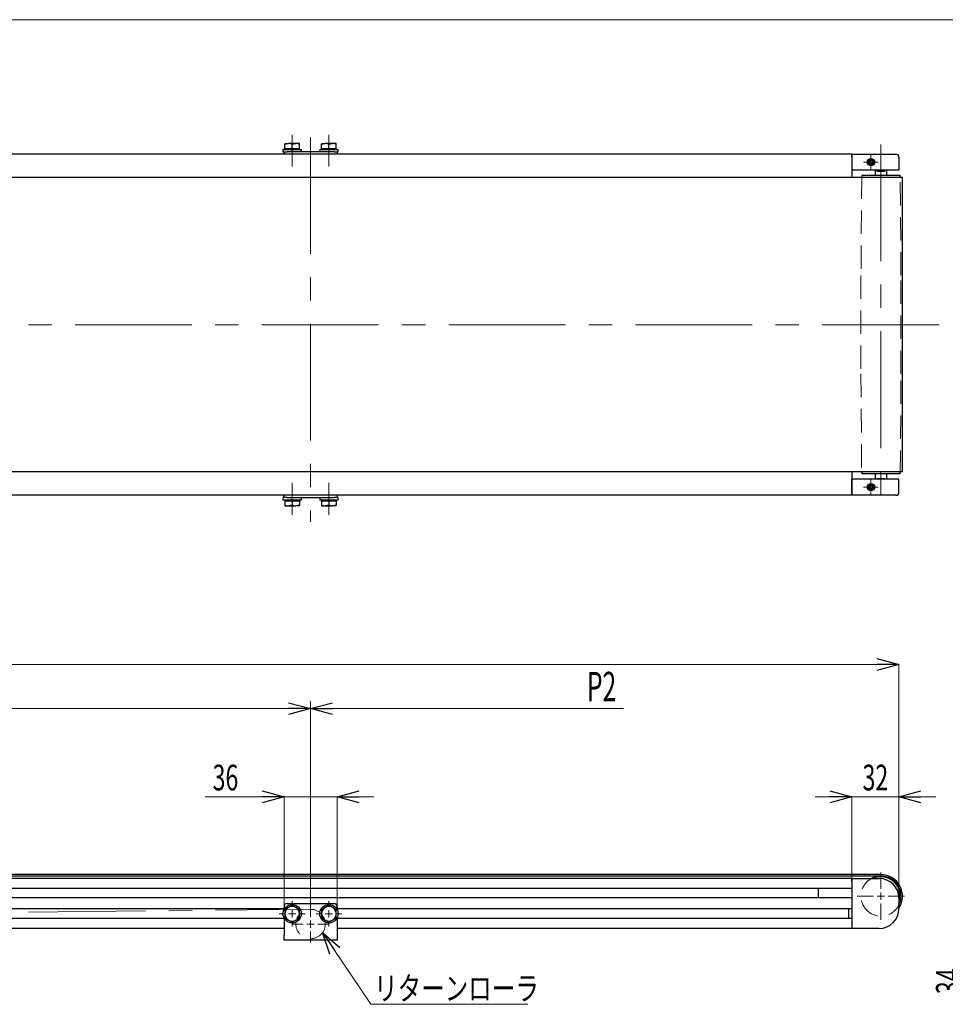
# Model space of a CAD drawing. Units: millimetres. Extents: x -985 to 985, y -676 to 676.
# Drawn here: x 35 to 664, y 6 to 676 of the extents above; entities that cross this region are included whole.
import ezdxf
from ezdxf.enums import TextEntityAlignment as Align

# ---------------------------------------------------------------- set-up
doc = ezdxf.new("R2010")
doc.units = ezdxf.units.MM
doc.header["$LTSCALE"] = 1.25
doc.linetypes.add('CENTERX2', pattern=[101.6, 63.5, -12.7, 12.7, -12.7])
doc.linetypes.add('DASHED', pattern=[19.05, 12.7, -6.35])
for name, color, linetype in [('CONTINUOUS_THREAD_HEXAGON_HEAD_BOLT_A_JIS', 7, 'Continuous'), ('MMX2-S-010(ベルト)', 7, 'Continuous'), ('MMX2-S-191', 7, 'Continuous'), ('MMX2-S-192', 7, 'Continuous'), ('MMX2-S-210(L)', 7, 'Continuous'), ('MMX2-S-210(R)', 7, 'Continuous'), ('MMX2-S-220', 7, 'Continuous'), ('MMX2-S-233', 7, 'Continuous'), ('MMX2-S-510A', 7, 'Continuous'), ('MMX2-S-630', 7, 'Continuous'), ('REGULAR_CIRCULAR_PLAIN_WASHER_JIS', 7, 'Continuous'), ('SLD-0', 7, 'Continuous'), ('ZUWAKU', 7, 'Continuous')]:
    doc.layers.add(name, color=color, linetype=linetype)
doc.styles.add('dcStyle0', font='ＭＳ Ｐゴシック')
doc.dimstyles.new('dc_Rotated', dxfattribs={"dimtxt": 17.5, "dimasz": 15.00113, "dimexe": 0, "dimexo": 5, "dimgap": 4.375, "dimtad": 3, "dimdec": 1, "dimdsep": 46, "dimtxsty": 'dcStyle0', "dimblk1": 'OPEN30', "dimblk2": 'OPEN30', "dimsah": 1, "dimcen": 0.09, "dimclrd": 7, "dimclre": 7, "dimclrt": 7, "dimadec": 0, "dimazin": 2, "dimtfac": 1, "dimtdec": 4, "dimtmove": 0, "dimatfit": 3, "dimfxl": 1, "dimarcsym": 1})

# ---------------------------------------------------------------- blocks, each defined once
blk = doc.blocks.new('DC_GROUP_W-MMX2-SD2-010-12_8')
at = {"layer": 'SLD-0', "color": 7, "linetype": 'Continuous', "lineweight": 18}
blk.add_line((380.06, 6.11), (273.38, 6.11), dxfattribs=at)
at = {"layer": 'SLD-0', "color": 7, "style": 'dcStyle0', "width": 0.806335}
blk.add_text('リターンローラ', height=16, dxfattribs=at).set_placement((275.64, 8.95), (387.64, 8.95), align=Align.FIT)
blk = doc.blocks.new('DC_GROUP_W-MMX2-SD2-010-12_12')
at = {"layer": 'SLD-0', "color": 7, "linetype": 'Continuous', "lineweight": 18}
for p, q in [((620.25, 84.7), (620.25, 95.8)), ((620.25, 79.7), (620.25, 82.2)), ((615.25, 79.7), (604.15, 79.7)), ((620.25, 79.7), (617.75, 79.7)), ((620.25, 79.7), (620.25, 77.2)), ((620.25, 79.7), (622.75, 79.7)), ((620.25, 74.7), (620.25, 63.6)), ((625.25, 79.7), (636.35, 79.7))]:
    blk.add_line(p, q, dxfattribs=at)
blk = doc.blocks.new('DC_GROUP_W-MMX2-SD2-010-12_13')
at = {"layer": 'SLD-0', "color": 7, "linetype": 'Continuous', "lineweight": 18}
for p, q in [((244.95, 72.7), (244.95, 76.45)), ((239.95, 67.7), (236.2, 67.7)), ((244.95, 67.7), (242.45, 67.7)), ((244.95, 67.7), (244.95, 70.2)), ((244.95, 67.7), (244.95, 65.2)), ((244.95, 67.7), (247.45, 67.7)), ((249.95, 67.7), (253.7, 67.7)), ((244.95, 62.7), (244.95, 58.95))]:
    blk.add_line(p, q, dxfattribs=at)
blk = doc.blocks.new('DC_GROUP_W-MMX2-SD2-010-12_14')
at = {"layer": 'SLD-0', "color": 7, "linetype": 'Continuous', "lineweight": 18}
for p, q in [((219.95, 72.7), (219.95, 76.45)), ((214.95, 67.7), (211.2, 67.7)), ((219.95, 67.7), (217.45, 67.7)), ((219.95, 67.7), (219.95, 70.2)), ((219.95, 67.7), (219.95, 65.2)), ((219.95, 67.7), (222.45, 67.7)), ((224.95, 67.7), (228.7, 67.7)), ((219.95, 62.7), (219.95, 58.95))]:
    blk.add_line(p, q, dxfattribs=at)
blk = doc.blocks.new('DC_GROUP_W-MMX2-SD2-010-12_15')
at = {"layer": 'SLD-0', "color": 7, "linetype": 'Continuous', "lineweight": 18}
for p, q in [((232.45, 65.7), (232.45, 73.2)), ((227.45, 60.7), (219.95, 60.7)), ((232.45, 60.7), (229.95, 60.7)), ((232.45, 60.7), (232.45, 63.2)), ((232.45, 60.7), (232.45, 58.2)), ((232.45, 60.7), (234.95, 60.7)), ((237.45, 60.7), (244.95, 60.7)), ((232.45, 55.7), (232.45, 48.2))]:
    blk.add_line(p, q, dxfattribs=at)
blk = doc.blocks.new('_Open30')
at = {"color": 0, "linetype": 'ByBlock', "lineweight": -2}
for p, q in [((-1, 0.267949), (0, 0)), ((0, 0), (-1, -0.267949)), ((0, 0), (-1, 0))]:
    blk.add_line(p, q, dxfattribs=at)
blk = doc.blocks.new('DC_GROUP_W-MMX2-SD2-010-12_74')
at = {"layer": 'SLD-0', "color": 7, "linetype": 'Continuous', "lineweight": 18}
blk.add_line((240.62, 54.94), (273.38, 6.11), dxfattribs=at)
at = {"layer": 'SLD-0', "color": 7, "xscale": 15.00115266964712, "yscale": 15.00081580252128, "rotation": 123.8525526946596}
blk.add_blockref('_Open30', (240.62, 54.94), dxfattribs=at)
blk = doc.blocks.new('*D83')
at = {"layer": 'SLD-0', "color": 7, "linetype": 'Continuous', "lineweight": 18}
for p, q in [((-867.55, 78.26), (-867.55, 237.18)), ((-867.55, 237.18), (632.45, 237.18)), ((632.45, 78.26), (632.45, 237.18))]:
    blk.add_line(p, q, dxfattribs=at)
at = {"layer": 'SLD-0', "color": 7, "xscale": 15.00115266964712, "yscale": 15.00081580252128}
for p, rotation in [((-867.55, 237.18), 180), ((632.45, 237.18), 360)]:
    blk.add_blockref('_Open30', p, dxfattribs=dict(at, rotation=rotation))
at = {"layer": 'SLD-0', "color": 7, "style": 'dcStyle0', "width": 0.6875}
blk.add_text('機長', height=17.5, dxfattribs=at).set_placement((-135.05, 241.56), (-100.05, 241.56), align=Align.FIT)
blk = doc.blocks.new('*D85')
at = {"layer": 'SLD-0', "color": 7, "linetype": 'Continuous', "lineweight": 18}
for p, q in [((575.45, 147.18), (600.45, 147.18)), ((600.45, 91.76), (600.45, 147.18)), ((600.45, 147.18), (632.45, 147.18)), ((632.45, 78.26), (632.45, 147.18)), ((657.45, 147.18), (632.45, 147.18))]:
    blk.add_line(p, q, dxfattribs=at)
at = {"layer": 'SLD-0', "color": 7, "xscale": 15.00115266964712, "yscale": 15.00081580252128}
for p, rotation in [((600.45, 147.18), 360), ((632.45, 147.18), 180)]:
    blk.add_blockref('_Open30', p, dxfattribs=dict(at, rotation=rotation))
at = {"layer": 'SLD-0', "color": 7, "style": 'dcStyle0', "width": 0.6875}
blk.add_text('32', height=17.5, dxfattribs=at).set_placement((607.7, 151.56), (625.2, 151.56), align=Align.FIT)
blk = doc.blocks.new('*D86')
at = {"layer": 'SLD-0', "color": 7, "linetype": 'Continuous', "lineweight": 18}
for p, q in [((-867.55, 78.26), (-867.55, 207.18)), ((-867.55, 207.18), (232.45, 207.18)), ((232.45, 73.26), (232.45, 207.18))]:
    blk.add_line(p, q, dxfattribs=at)
at = {"layer": 'SLD-0', "color": 7, "xscale": 15.00115266964712, "yscale": 15.00081580252128}
for p, rotation in [((-867.55, 207.18), 180), ((232.45, 207.18), 360)]:
    blk.add_blockref('_Open30', p, dxfattribs=dict(at, rotation=rotation))
at = {"layer": 'SLD-0', "color": 7, "style": 'dcStyle0', "width": 0.615533}
blk.add_text('P1', height=17.5, dxfattribs=at).set_placement((-326.3, 211.56), (-308.8, 211.56), align=Align.FIT)
blk = doc.blocks.new('*D87')
at = {"layer": 'SLD-0', "color": 7, "linetype": 'Continuous', "lineweight": 18}
for p, q in [((160.84, 147.18), (214.45, 147.18)), ((214.45, 72.76), (214.45, 147.18)), ((250.45, 147.18), (214.45, 147.18)), ((250.45, 72.76), (250.45, 147.18)), ((275.45, 147.18), (250.45, 147.18))]:
    blk.add_line(p, q, dxfattribs=at)
at = {"layer": 'SLD-0', "color": 7, "xscale": 15.00115266964712, "yscale": 15.00081580252128}
for p, rotation in [((214.45, 147.18), 360), ((250.45, 147.18), 180)]:
    blk.add_blockref('_Open30', p, dxfattribs=dict(at, rotation=rotation))
at = {"layer": 'SLD-0', "color": 7, "style": 'dcStyle0', "width": 0.6875}
blk.add_text('36', height=17.5, dxfattribs=at).set_placement((165.84, 151.56), (183.34, 151.56), align=Align.FIT)
blk = doc.blocks.new('*D113')
at = {"layer": 'SLD-0', "color": 7, "linetype": 'Continuous', "lineweight": 18}
for p, q in [((679.49, 116.7), (679.49, 91.7)), ((736.79, 91.7), (679.49, 91.7)), ((679.49, 91.7), (679.49, 57.7)), ((736.29, 57.7), (679.49, 57.7)), ((679.49, 8.01), (679.49, 57.7))]:
    blk.add_line(p, q, dxfattribs=at)
at = {"layer": 'SLD-0', "color": 7, "xscale": 15.00115266964712, "yscale": 15.00081580252128}
for p, rotation in [((679.49, 91.7), 270), ((679.49, 57.7), 90)]:
    blk.add_blockref('_Open30', p, dxfattribs=dict(at, rotation=rotation))
at = {"layer": 'SLD-0', "color": 7, "style": 'dcStyle0', "width": 0.6875}
blk.add_text('34', height=17.5, rotation=90, dxfattribs=at).set_placement((675.12, 13.01), (675.12, 30.51), align=Align.FIT)
blk = doc.blocks.new('DC_GROUP_W-MMX2-SD2-010-12_96')
at = {"layer": 'SLD-0', "color": 7, "linetype": 'Continuous', "lineweight": 18}
for p, q in [((613.45, 581.23), (613.45, 583.73)), ((610.95, 578.73), (608.45, 578.73)), ((613.45, 578.73), (610.95, 578.73)), ((613.45, 578.73), (613.45, 581.23)), ((613.45, 578.73), (613.45, 576.23)), ((613.45, 578.73), (615.95, 578.73)), ((613.45, 576.23), (613.45, 573.73)), ((615.95, 578.73), (618.45, 578.73))]:
    blk.add_line(p, q, dxfattribs=at)
blk = doc.blocks.new('DC_GROUP_W-MMX2-SD2-010-12_97')
at = {"layer": 'SLD-0', "color": 7, "linetype": 'Continuous', "lineweight": 18}
for p, q in [((613.45, 360.23), (613.45, 362.73)), ((610.95, 357.73), (608.45, 357.73)), ((613.45, 357.73), (610.95, 357.73)), ((613.45, 357.73), (613.45, 360.23)), ((613.45, 357.73), (613.45, 355.23)), ((613.45, 357.73), (615.95, 357.73)), ((613.45, 355.23), (613.45, 352.73)), ((615.95, 357.73), (618.45, 357.73))]:
    blk.add_line(p, q, dxfattribs=at)
blk = doc.blocks.new('DC_IMAGEDIMGROUP_3')
at = {"color": 7, "linetype": 'Continuous', "lineweight": 13}
for p, q in [((232.45, 78.26), (232.45, 212.18)), ((232.45, 207.18), (445.26, 207.18))]:
    blk.add_line(p, q, dxfattribs=at)
at = {"color": 7, "xscale": 15.00115266964712, "yscale": 15.00081580252128, "rotation": 180}
blk.add_blockref('_Open30', (232.45, 207.18), dxfattribs=at)
at = {"color": 7, "style": 'dcStyle0', "width": 0.615533}
blk.add_text('P2', height=20, dxfattribs=at).set_placement((420.26, 212.18), (440.26, 212.18), align=Align.FIT)
blk = doc.blocks.new('DC_GROUP_W-MMX2-SD2-010-12_37')
at = {"layer": 'CONTINUOUS_THREAD_HEXAGON_HEAD_BOLT_A_JIS', "color": 7, "linetype": 'Continuous', "lineweight": 13}
for p, q in [((242.27, 345.03), (239.95, 345.48)), ((242.45, 345.03), (242.27, 345.03))]:
    blk.add_line(p, q, dxfattribs=at)
blk = doc.blocks.new('DC_GROUP_W-MMX2-SD2-010-12_38')
at = {"layer": 'CONTINUOUS_THREAD_HEXAGON_HEAD_BOLT_A_JIS', "color": 7, "linetype": 'Continuous', "lineweight": 13}
for p, q in [((247.27, 345.03), (244.95, 345.48)), ((247.45, 345.03), (247.27, 345.03))]:
    blk.add_line(p, q, dxfattribs=at)
blk = doc.blocks.new('DC_GROUP_W-MMX2-SD2-010-12_39')
at = {"layer": 'CONTINUOUS_THREAD_HEXAGON_HEAD_BOLT_A_JIS', "color": 7, "linetype": 'Continuous', "lineweight": 13}
for p, q in [((217.45, 591.43), (217.63, 591.43)), ((217.63, 591.43), (219.95, 590.98))]:
    blk.add_line(p, q, dxfattribs=at)
blk = doc.blocks.new('DC_GROUP_W-MMX2-SD2-010-12_40')
at = {"layer": 'CONTINUOUS_THREAD_HEXAGON_HEAD_BOLT_A_JIS', "color": 7, "linetype": 'Continuous', "lineweight": 13}
for p, q in [((222.45, 591.43), (222.63, 591.43)), ((222.63, 591.43), (224.95, 590.98))]:
    blk.add_line(p, q, dxfattribs=at)
blk = doc.blocks.new('DC_GROUP_W-MMX2-SD2-010-12_41')
at = {"layer": 'CONTINUOUS_THREAD_HEXAGON_HEAD_BOLT_A_JIS', "color": 7, "linetype": 'Continuous', "lineweight": 13}
for p, q in [((242.45, 591.43), (242.63, 591.43)), ((242.63, 591.43), (244.95, 590.98))]:
    blk.add_line(p, q, dxfattribs=at)
blk = doc.blocks.new('DC_GROUP_W-MMX2-SD2-010-12_42')
at = {"layer": 'CONTINUOUS_THREAD_HEXAGON_HEAD_BOLT_A_JIS', "color": 7, "linetype": 'Continuous', "lineweight": 13}
for p, q in [((247.45, 591.43), (247.63, 591.43)), ((247.63, 591.43), (249.95, 590.98))]:
    blk.add_line(p, q, dxfattribs=at)
blk = doc.blocks.new('DC_GROUP_W-MMX2-SD2-010-12_43')
at = {"layer": 'CONTINUOUS_THREAD_HEXAGON_HEAD_BOLT_A_JIS', "color": 7, "linetype": 'Continuous', "lineweight": 13}
for p, q in [((217.27, 345.03), (214.95, 345.48)), ((217.45, 345.03), (217.27, 345.03))]:
    blk.add_line(p, q, dxfattribs=at)
blk = doc.blocks.new('DC_GROUP_W-MMX2-SD2-010-12_44')
at = {"layer": 'CONTINUOUS_THREAD_HEXAGON_HEAD_BOLT_A_JIS', "color": 7, "linetype": 'Continuous', "lineweight": 13}
for p, q in [((222.27, 345.03), (219.95, 345.48)), ((222.45, 345.03), (222.27, 345.03))]:
    blk.add_line(p, q, dxfattribs=at)
blk = doc.blocks.new('DC_GROUP_W-MMX2-SD2-010-12_104')
at = {"layer": 'ZUWAKU', "color": 7, "linetype": 'Continuous', "lineweight": 13}
blk.add_line((985, 675.64), (-985, 675.64), dxfattribs=at)

msp = doc.modelspace()

# ---------------------------------------------------------------- linework, layer by layer
at = {"layer": 'CONTINUOUS_THREAD_HEXAGON_HEAD_BOLT_A_JIS', "color": 7, "linetype": 'Continuous', "lineweight": 25}
for p, q in [((214.9482, 590.9826), (217.4482, 591.4292)), ((214.9482, 591.4292), (214.9482, 590.9826)), ((214.9482, 591.4292), (217.4482, 591.4292)), ((214.9482, 587.9292), (214.9482, 590.9826)), ((222.4482, 591.4292), (217.4482, 591.4292)), ((219.9482, 590.9826), (222.4482, 591.4292)), ((219.9482, 587.9292), (219.9482, 590.9826)), ((224.9482, 591.4292), (222.4482, 591.4292)), ((224.9482, 590.9826), (224.9482, 591.4292)), ((224.9482, 587.9292), (224.9482, 590.9826)), ((239.9482, 590.9826), (242.4482, 591.4292)), ((239.9482, 591.4292), (239.9482, 590.9826)), ((239.9482, 591.4292), (242.4482, 591.4292)), ((239.9482, 587.9292), (239.9482, 590.9826)), ((247.4482, 591.4292), (242.4482, 591.4292)), ((244.9482, 590.9826), (247.4482, 591.4292)), ((244.9482, 587.9292), (244.9482, 590.9826)), ((249.9482, 591.4292), (247.4482, 591.4292)), ((249.9482, 590.9826), (249.9482, 591.4292)), ((249.9482, 587.9292), (249.9482, 590.9826)), ((214.9482, 587.9292), (214.9482, 587.4292)), ((217.4482, 587.9292), (214.9482, 587.9292)), ((219.9482, 587.9292), (217.4482, 587.9292)), ((222.4482, 587.9292), (219.9482, 587.9292)), ((224.9482, 587.9292), (222.4482, 587.9292)), ((224.9482, 587.4292), (224.9482, 587.9292)), ((239.9482, 587.9292), (239.9482, 587.4292)), ((242.4482, 587.9292), (239.9482, 587.9292)), ((244.9482, 587.9292), (242.4482, 587.9292)), ((247.4482, 587.9292), (244.9482, 587.9292)), ((249.9482, 587.9292), (247.4482, 587.9292)), ((249.9482, 587.4292), (249.9482, 587.9292)), ((214.9482, 349.0292), (214.9482, 348.5292)), ((214.9482, 348.5292), (214.9482, 345.4758)), ((214.9482, 348.5292), (217.4482, 348.5292)), ((217.4482, 348.5292), (219.9482, 348.5292)), ((219.9482, 348.5292), (219.9482, 345.4758)), ((219.9482, 348.5292), (222.4482, 348.5292)), ((222.4482, 348.5292), (224.9482, 348.5292)), ((224.9482, 348.5292), (224.9482, 349.0292)), ((224.9482, 348.5292), (224.9482, 345.4758)), ((239.9482, 349.0292), (239.9482, 348.5292)), ((239.9482, 348.5292), (239.9482, 345.4758)), ((239.9482, 348.5292), (242.4482, 348.5292)), ((242.4482, 348.5292), (244.9482, 348.5292)), ((244.9482, 348.5292), (244.9482, 345.4758)), ((244.9482, 348.5292), (247.4482, 348.5292)), ((247.4482, 348.5292), (249.9482, 348.5292)), ((249.9482, 348.5292), (249.9482, 349.0292)), ((249.9482, 348.5292), (249.9482, 345.4758)), ((214.9482, 345.4758), (214.9482, 345.0292)), ((214.9482, 345.0292), (217.4482, 345.0292)), ((219.9482, 345.4758), (217.4482, 345.0292)), ((217.4482, 345.0292), (222.4482, 345.0292)), ((224.9482, 345.4758), (222.4482, 345.0292)), ((224.9482, 345.0292), (222.4482, 345.0292)), ((224.9482, 345.0292), (224.9482, 345.4758)), ((239.9482, 345.4758), (239.9482, 345.0292)), ((239.9482, 345.0292), (242.4482, 345.0292)), ((244.9482, 345.4758), (242.4482, 345.0292)), ((242.4482, 345.0292), (247.4482, 345.0292)), ((249.9482, 345.4758), (247.4482, 345.0292)), ((249.9482, 345.0292), (247.4482, 345.0292)), ((249.9482, 345.0292), (249.9482, 345.4758)), ((217.4482, 72.0269), (214.9482, 70.5835)), ((214.9482, 70.5835), (214.9482, 67.6967)), ((214.9482, 67.6967), (214.9482, 64.81)), ((219.9482, 73.4702), (217.4482, 72.0269)), ((222.4482, 72.0269), (219.9482, 73.4702)), ((224.9482, 70.5835), (222.4482, 72.0269)), ((224.9482, 67.6967), (224.9482, 70.5835)), ((224.9482, 64.81), (224.9482, 67.6967)), ((242.4482, 72.0269), (239.9482, 70.5835)), ((239.9482, 70.5835), (239.9482, 67.6967)), ((239.9482, 67.6967), (239.9482, 64.81)), ((244.9482, 73.4702), (242.4482, 72.0269)), ((247.4482, 72.0269), (244.9482, 73.4702)), ((249.9482, 70.5835), (247.4482, 72.0269)), ((249.9482, 67.6967), (249.9482, 70.5835)), ((249.9482, 64.81), (249.9482, 67.6967)), ((214.9482, 64.81), (217.4482, 63.3666)), ((217.4482, 63.3666), (219.9482, 61.9232)), ((219.9482, 61.9232), (222.4482, 63.3666)), ((222.4482, 63.3666), (224.9482, 64.81)), ((239.9482, 64.81), (242.4482, 63.3666)), ((242.4482, 63.3666), (244.9482, 61.9232)), ((244.9482, 61.9232), (247.4482, 63.3666)), ((247.4482, 63.3666), (249.9482, 64.81))]:
    msp.add_line(p, q, dxfattribs=at)
for centre, start, end in [((219.9482, 67.6967), 120, 180), ((219.9482, 67.6967), 180, 240), ((219.9482, 67.6967), 60, 120), ((219.9482, 67.6967), 360, 60), ((219.9482, 67.6967), 300, 360), ((244.9482, 67.6967), 120, 180), ((244.9482, 67.6967), 180, 240), ((244.9482, 67.6967), 60, 120), ((244.9482, 67.6967), 360, 60), ((244.9482, 67.6967), 300, 360), ((219.9482, 67.6967), 240, 300), ((244.9482, 67.6967), 240, 300)]:
    msp.add_arc(centre, 5, start, end, dxfattribs=at)
at = {"layer": 'MMX2-S-010(ベルト)', "color": 7, "linetype": 'Continuous', "lineweight": 25}
for p, q in [((620.2482, 568.2292), (-855.3518, 568.2292)), ((634.8482, 568.2292), (620.2482, 568.2292)), ((634.8482, 368.2292), (634.8482, 568.2292)), ((620.2482, 368.2292), (-855.3518, 368.2292)), ((634.8482, 368.2292), (620.2482, 368.2292)), ((620.2482, 94.2967), (-855.3518, 94.2967)), ((620.2482, 93.2967), (-855.3518, 93.2967))]:
    msp.add_line(p, q, dxfattribs=at)
for radius, start in [(14.6, 326.6800806), (13.6, 333.7741161)]:
    msp.add_arc((620.2482, 79.6967), radius, start, 90, dxfattribs=at)
at = {"layer": 'MMX2-S-191', "color": 7, "linetype": 'Continuous', "lineweight": 25}
for p, q in [((607.1482, 569.7292), (607.1372, 568.2292)), ((624.8105, 569.7292), (607.1482, 569.7292)), ((633.3482, 569.7292), (624.8105, 569.7292)), ((633.3593, 568.2292), (633.3482, 569.7292)), ((607.1372, 368.2292), (607.1482, 366.7292)), ((624.8105, 366.7292), (607.1482, 366.7292)), ((633.3482, 366.7292), (624.8105, 366.7292)), ((633.3482, 366.7292), (633.3593, 368.2292))]:
    msp.add_line(p, q, dxfattribs=at)
for radius, start, end in [(13.6, 90, 118.0724869), (13.1, 69.618843, 113.6474969), (13.1, 338.6380163, 69.618843)]:
    msp.add_arc((620.2482, 79.6967), radius, start, end, dxfattribs=at)
at = {"layer": 'MMX2-S-192', "color": 7, "linetype": 'Continuous', "lineweight": 25}
for p, q in [((616.2482, 573.2292), (616.2482, 569.7292)), ((617.6025, 572.7292), (617.6025, 573.2292)), ((617.6025, 572.7292), (622.894, 572.7292)), ((622.894, 572.7292), (622.894, 573.2292)), ((624.2482, 569.7292), (624.2482, 573.2292)), ((616.2482, 366.7292), (616.2482, 363.2292)), ((617.6025, 363.7292), (622.894, 363.7292)), ((617.6025, 363.7292), (617.6025, 363.2292)), ((622.894, 363.7292), (622.894, 363.2292)), ((624.2482, 363.2292), (624.2482, 366.7292))]:
    msp.add_line(p, q, dxfattribs=at)
at = {"layer": 'MMX2-S-210(L)', "color": 7, "linetype": 'Continuous', "lineweight": 25}
for p, q in [((600.4482, 354.2292), (600.4482, 363.2292)), ((618.9482, 363.2292), (600.4482, 363.2292)), ((632.4482, 363.2292), (618.9482, 363.2292)), ((632.4482, 354.2292), (632.4482, 363.2292)), ((600.4482, 352.2292), (600.4482, 354.2292)), ((618.9482, 352.2292), (600.4482, 352.2292)), ((630.4482, 352.2292), (618.9482, 352.2292)), ((600.4482, 91.6967), (618.9482, 91.6967)), ((600.4482, 89.6967), (600.4482, 91.6967)), ((600.4482, 89.6967), (600.4482, 59.6967)), ((577.4539, 84.9467), (577.4482, 84.7967)), ((577.4482, 84.7967), (577.4482, 78.5967)), ((577.4482, 78.5967), (577.4539, 78.4467)), ((632.4482, 78.1967), (632.4482, 71.1967)), ((618.9482, 57.6967), (600.4482, 57.6967))]:
    msp.add_line(p, q, dxfattribs=at)
for radius in [2.5, 2.1]:
    msp.add_circle((613.4482, 357.7292), radius, dxfattribs=at)
for centre, radius, start, end in [((630.4482, 354.2292), 2, 270, 0), ((618.9482, 78.1967), 13.5, 0, 90), ((618.9482, 71.1967), 13.5, 270, 0)]:
    msp.add_arc(centre, radius, start, end, dxfattribs=at)
at = {"layer": 'MMX2-S-210(R)', "color": 7, "linetype": 'Continuous', "lineweight": 25}
for p, q in [((600.4482, 584.2292), (618.9482, 584.2292)), ((600.4482, 582.2292), (600.4482, 584.2292)), ((618.9482, 584.2292), (630.4482, 584.2292)), ((600.4482, 582.2292), (600.4482, 573.2292)), ((632.4482, 582.2292), (632.4482, 573.2292)), ((618.9482, 573.2292), (600.4482, 573.2292)), ((632.4482, 573.2292), (618.9482, 573.2292))]:
    msp.add_line(p, q, dxfattribs=at)
for radius in [2.5, 2.1]:
    msp.add_circle((613.4482, 578.7292), radius, dxfattribs=at)
msp.add_arc((630.4482, 582.2292), 2, 0, 90, dxfattribs=at)
at = {"layer": 'MMX2-S-220', "color": 7, "linetype": 'Continuous', "lineweight": 25}
msp.add_line((598.4482, 64.4467), (598.4482, 70.9467), dxfattribs=at)
at = {"layer": 'MMX2-S-233', "color": 7, "linetype": 'Continuous', "lineweight": 25}
for p, q in [((214.4482, 584.2292), (214.4482, 585.8292)), ((214.4482, 585.8292), (216.4482, 585.8292)), ((248.4482, 585.8292), (216.4482, 585.8292)), ((248.4482, 585.8292), (250.4482, 585.8292)), ((250.4482, 585.8292), (250.4482, 584.2292)), ((214.4482, 350.6292), (214.4482, 352.2292)), ((216.4482, 350.6292), (214.4482, 350.6292)), ((216.4482, 350.6292), (248.4482, 350.6292)), ((250.4482, 350.6292), (248.4482, 350.6292)), ((250.4482, 352.2292), (250.4482, 350.6292)), ((216.4482, 74.6967), (248.4482, 74.6967)), ((214.4482, 72.6967), (214.4482, 70.6653)), ((250.4482, 72.6967), (250.4482, 70.6653)), ((214.4482, 64.7282), (214.4482, 52.8967)), ((250.4482, 64.7282), (250.4482, 52.8967)), ((214.4482, 49.6967), (214.4482, 52.8967)), ((250.4482, 49.6967), (214.4482, 49.6967)), ((250.4482, 52.8967), (250.4482, 49.6967))]:
    msp.add_line(p, q, dxfattribs=at)
for centre, start, end in [((216.4482, 72.6967), 90, 180), ((248.4482, 72.6967), 0, 90)]:
    msp.add_arc(centre, 2, start, end, dxfattribs=at)
at = {"layer": 'MMX2-S-510A', "color": 7, "linetype": 'Continuous', "lineweight": 25}
for p, q in [((600.4482, 584.2292), (-835.5518, 584.2292)), ((600.4482, 584.2292), (600.4482, 582.2292)), ((600.4482, 582.2292), (600.4482, 568.2292)), ((600.4482, 368.2292), (600.4482, 354.2292)), ((600.4482, 352.2292), (-835.5518, 352.2292)), ((600.4482, 354.2292), (600.4482, 352.2292)), ((600.4482, 91.6967), (-835.5518, 91.6967)), ((600.4482, 91.6967), (600.4482, 89.6967)), ((600.4482, 89.6967), (600.4482, 84.9467)), ((600.4482, 84.9467), (-835.5518, 84.9467)), ((600.4482, 78.4467), (-835.5518, 78.4467)), ((600.4482, 78.4467), (600.4482, 70.9467)), ((214.4482, 70.9467), (-688.0866, 70.9467)), ((600.4482, 70.9467), (250.4482, 70.9467)), ((214.4482, 64.4467), (-687.5518, 64.4467)), ((600.4482, 64.4467), (250.4482, 64.4467)), ((600.4482, 64.4467), (600.4482, 59.1967)), ((214.4482, 57.6967), (-687.5518, 57.6967)), ((600.4482, 57.6967), (250.4482, 57.6967)), ((600.4482, 59.1967), (600.4482, 57.6967))]:
    msp.add_line(p, q, dxfattribs=at)
at = {"layer": 'MMX2-S-630', "color": 7, "linetype": 'Continuous', "lineweight": 25}
for p, q in [((612.6399, 580.1292), (611.8316, 578.7292)), ((611.8316, 578.7292), (612.6399, 577.3292)), ((614.2565, 580.1292), (612.6399, 580.1292)), ((612.6399, 577.3292), (614.2565, 577.3292)), ((615.0648, 578.7292), (614.2565, 580.1292)), ((614.2565, 577.3292), (615.0648, 578.7292)), ((612.6399, 359.1292), (611.8316, 357.7292)), ((611.8316, 357.7292), (612.6399, 356.3292)), ((614.2565, 359.1292), (612.6399, 359.1292)), ((612.6399, 356.3292), (614.2565, 356.3292)), ((615.0648, 357.7292), (614.2565, 359.1292)), ((614.2565, 356.3292), (615.0648, 357.7292))]:
    msp.add_line(p, q, dxfattribs=at)
for centre in [(613.4482, 578.7292), (613.4482, 357.7292)]:
    msp.add_circle(centre, 1.25, dxfattribs=at)
at = {"layer": 'REGULAR_CIRCULAR_PLAIN_WASHER_JIS', "color": 7, "linetype": 'Continuous', "lineweight": 25}
for p, q in [((213.6982, 587.4292), (213.6982, 585.8292)), ((213.6982, 587.4292), (226.1982, 587.4292)), ((213.6982, 585.8292), (214.4482, 585.8292)), ((226.1982, 585.8292), (226.1982, 587.4292)), ((238.6982, 587.4292), (238.6982, 585.8292)), ((238.6982, 587.4292), (251.1982, 587.4292)), ((250.4482, 585.8292), (251.1982, 585.8292)), ((251.1982, 585.8292), (251.1982, 587.4292)), ((213.6982, 350.6292), (213.6982, 349.0292)), ((214.4482, 350.6292), (213.6982, 350.6292)), ((226.1982, 349.0292), (213.6982, 349.0292)), ((226.1982, 349.0292), (226.1982, 350.6292)), ((238.6982, 350.6292), (238.6982, 349.0292)), ((251.1982, 349.0292), (238.6982, 349.0292)), ((251.1982, 350.6292), (250.4482, 350.6292)), ((251.1982, 349.0292), (251.1982, 350.6292))]:
    msp.add_line(p, q, dxfattribs=at)
for centre in [(219.9482, 67.6967), (244.9482, 67.6967)]:
    msp.add_circle(centre, 6.25, dxfattribs=at)
at = {"layer": 'SLD-0', "color": 7, "linetype": 'CENTERX2', "lineweight": 18}
for p, q in [((219.9482, 597.4292), (219.9482, 575.8292)), ((244.9482, 597.4292), (244.9482, 575.8292)), ((232.4482, 595.8292), (232.4482, 334.1536)), ((620.2482, 590.7292), (620.2482, 339.071)), ((659.7316, 468.2292), (-899.8059, 468.2292)), ((219.9482, 339.0292), (219.9482, 360.6292)), ((244.9482, 339.0292), (244.9482, 360.6292)), ((-721.1858, 61.2961), (232.3496, 70.6963))]:
    msp.add_line(p, q, dxfattribs=at)
at = {"layer": 'SLD-0', "color": 7, "linetype": 'DASHED', "lineweight": 18}
for p, q in [((607.1482, 569.7292), (606.6482, 501.7292)), ((633.8482, 501.7292), (633.3482, 569.7292)), ((606.6482, 501.7292), (606.6482, 434.7292)), ((633.8482, 434.7292), (633.8482, 501.7292)), ((606.6482, 434.7292), (607.1482, 366.7292)), ((633.3482, 366.7292), (633.8482, 434.7292))]:
    msp.add_line(p, q, dxfattribs=at)
for centre, radius in [((620.2482, 79.6967), 13.6), ((232.4482, 60.6967), 10)]:
    msp.add_circle(centre, radius, dxfattribs=at)

# ---------------------------------------------------------------- block references
at = {"linetype": 'Continuous'}
msp.add_blockref('DC_IMAGEDIMGROUP_3', (0, 0), dxfattribs=at)
at = {"layer": 'CONTINUOUS_THREAD_HEXAGON_HEAD_BOLT_A_JIS', "linetype": 'Continuous'}
for name in ['DC_GROUP_W-MMX2-SD2-010-12_39', 'DC_GROUP_W-MMX2-SD2-010-12_40', 'DC_GROUP_W-MMX2-SD2-010-12_41', 'DC_GROUP_W-MMX2-SD2-010-12_42', 'DC_GROUP_W-MMX2-SD2-010-12_43', 'DC_GROUP_W-MMX2-SD2-010-12_44', 'DC_GROUP_W-MMX2-SD2-010-12_37', 'DC_GROUP_W-MMX2-SD2-010-12_38']:
    msp.add_blockref(name, (0, 0), dxfattribs=at)
at = {"layer": 'SLD-0', "linetype": 'Continuous'}
for name in ['DC_GROUP_W-MMX2-SD2-010-12_96', 'DC_GROUP_W-MMX2-SD2-010-12_97', 'DC_GROUP_W-MMX2-SD2-010-12_12', 'DC_GROUP_W-MMX2-SD2-010-12_14', 'DC_GROUP_W-MMX2-SD2-010-12_13', 'DC_GROUP_W-MMX2-SD2-010-12_15', 'DC_GROUP_W-MMX2-SD2-010-12_74', 'DC_GROUP_W-MMX2-SD2-010-12_8']:
    msp.add_blockref(name, (0, 0), dxfattribs=at)
at = {"layer": 'ZUWAKU', "linetype": 'Continuous'}
msp.add_blockref('DC_GROUP_W-MMX2-SD2-010-12_104', (0, 0), dxfattribs=at)

# ---------------------------------------------------------------- dimensions: what is measured, and where the dimension line sits
at = {"layer": 'SLD-0', "linetype": 'Continuous', "lineweight": 13}
for base, p2, text, picture, middle in [((632.4482, 237.1817), (632.4482, 73.2592), '機長', '*D83', (-117.5518, 237.1817)), ((232.4482, 207.1817), (232.4482, 68.2592), 'P1', '*D86', (-317.5518, 207.1817))]:
    dim = msp.add_linear_dim(base=base, p1=(-867.5518, 73.2592), p2=p2, text=text, dimstyle='dc_Rotated', override={"dimtxt": 17.5, "dimasz": 15.00113, "dimexe": 0, "dimexo": 5, "dimgap": 4.375, "dimtad": 3, "dimtih": 0, "dimtoh": 0, "dimdec": 1, "dimlfac": 1, "dimzin": 8, "dimtxsty": 'dcStyle0', "dimblk1": 'Open30', "dimblk2": 'Open30', "dimsah": 1, "dimclrd": 7, "dimclre": 7, "dimclrt": 7, "dimazin": 2, "dimtofl": 1, "dimtolj": 0, "dimtzin": 8, "dimarcsym": 1}, dxfattribs=at)
    dim.commit()
    dim.dimension.update_dxf_attribs({"geometry": picture, "text_midpoint": middle, "dimtype": 160})
for base, p1, p2, picture, middle in [((214.4482, 147.1817), (250.4482, 67.7592), (214.4482, 67.7592), '*D87', (174.5879, 147.1817)), ((632.4482, 147.1817), (600.4482, 86.7592), (632.4482, 73.2592), '*D85', (616.4482, 147.1817))]:
    dim = msp.add_linear_dim(base=base, p1=p1, p2=p2, dimstyle='dc_Rotated', override={"dimtxt": 17.5, "dimasz": 15.00113, "dimexe": 0, "dimexo": 5, "dimgap": 4.375, "dimtad": 3, "dimtih": 0, "dimtoh": 0, "dimdec": 1, "dimlfac": 1, "dimzin": 8, "dimtxsty": 'dcStyle0', "dimblk1": 'Open30', "dimblk2": 'Open30', "dimsah": 1, "dimclrd": 7, "dimclre": 7, "dimclrt": 7, "dimazin": 2, "dimtofl": 1, "dimtolj": 0, "dimtzin": 8, "dimarcsym": 1}, dxfattribs=at)
    dim.commit()
    dim.dimension.update_dxf_attribs({"geometry": picture, "text_midpoint": middle, "dimtype": 160})
dim = msp.add_linear_dim(base=(679.4907, 57.6967), p1=(741.7901, 91.6967), p2=(741.2901, 57.6967), angle=90, dimstyle='dc_Rotated', override={"dimtxt": 17.5, "dimasz": 15.00113, "dimexe": 0, "dimexo": 5, "dimgap": 4.375, "dimtad": 3, "dimtih": 0, "dimtoh": 0, "dimdec": 1, "dimlfac": 1, "dimzin": 8, "dimtxsty": 'dcStyle0', "dimblk1": 'Open30', "dimblk2": 'Open30', "dimsah": 1, "dimclrd": 7, "dimclre": 7, "dimclrt": 7, "dimazin": 2, "dimtofl": 1, "dimtolj": 0, "dimtzin": 8, "dimarcsym": 1}, dxfattribs=at)
dim.commit()
dim.dimension.update_dxf_attribs({"geometry": '*D113', "text_midpoint": (679.4907, 21.757), "dimtype": 160})

doc.saveas('drawing.dxf')
